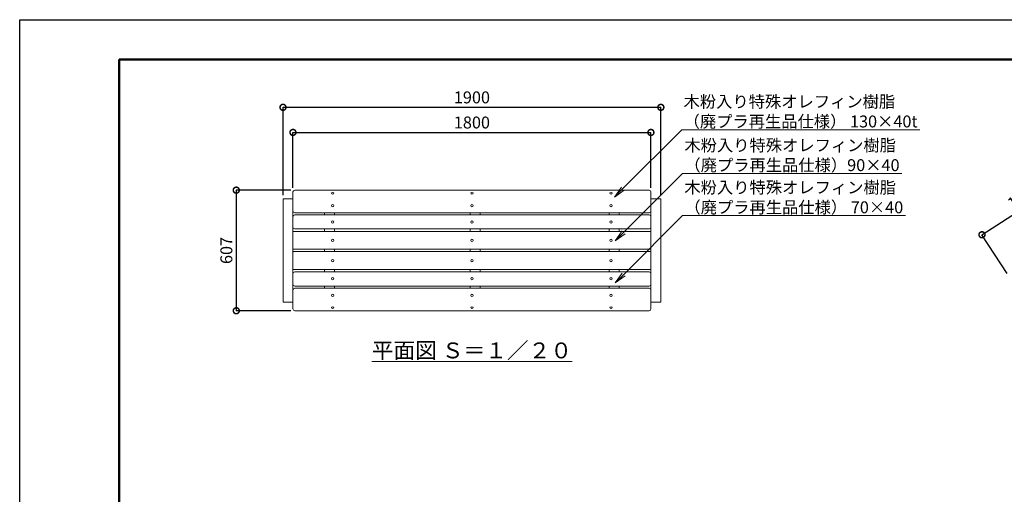
# Model space of a CAD drawing. Extents: x 7762 to 28826, y -267 to 5673.
# Drawn here: x 7762 to 12713, y 3283 to 5673 of the extents above; entities that cross this region are included whole.
import ezdxf
from ezdxf import colors
from ezdxf.entities.mleader import LeaderData, LeaderLine
from ezdxf.math import Vec2, Vec3

# ---------------------------------------------------------------- set-up
doc = ezdxf.new("R2010")
doc.units = 0
doc.header["$MEASUREMENT"] = 0
doc.header["$PDMODE"] = 1
doc.layers.get('0').update_dxf_attribs({"linetype": 'CONTINUOUS'})
doc.layers.get('DefPoints').update_dxf_attribs({"linetype": 'CONTINUOUS'})
for name, color, linetype, lineweight in [('FRAM3', 1, 'CONTINUOUS', 50), ('ボルト・ナット', 8, 'CONTINUOUS', 9), ('寸法線', 3, 'CONTINUOUS', 18), ('座板', 22, 'CONTINUOUS', 18), ('文字', 4, 'CONTINUOUS', 18), ('文字引出', 4, 'CONTINUOUS', 18), ('鋳物', 40, 'CONTINUOUS', 18)]:
    doc.layers.add(name, color=color, linetype=linetype, lineweight=lineweight)
doc.styles.get("Standard").update_dxf_attribs({"font": 'TXT.SHX', "bigfont": 'bigfont.shx'})
doc.dimstyles.new('20ベース', dxfattribs={"dimscale": 20, "dimtxt": 3, "dimasz": 3, "dimexe": 0, "dimexo": 1, "dimgap": 1, "dimtad": 3, "dimdec": 0, "dimdsep": 46, "dimtxsty": 'Standard', "dimblk": 'DOTSMALL', "dimcen": 0, "dimclrd": 256, "dimclre": 256, "dimclrt": 7, "dimadec": 0, "dimazin": 0, "dimtfac": 1, "dimtdec": 0, "dimtix": 1, "dimtmove": 2, "dimatfit": 3, "dimldrblk": 'DOTSMALL', "dimfxl": 1, "dimtolj": 1, "dimarcsym": 0})
doc.dimstyles.new('20ベース-5', dxfattribs={"dimscale": 20, "dimtxt": 3, "dimasz": 3, "dimexe": 0, "dimexo": 1, "dimgap": 1, "dimtad": 3, "dimdec": 1, "dimlfac": 0.25, "dimdsep": 46, "dimtxsty": 'Standard', "dimblk1": 'DOTSMALL', "dimblk2": 'DOTSMALL', "dimsah": 1, "dimcen": 0, "dimclrd": 256, "dimclre": 256, "dimclrt": 7, "dimadec": 0, "dimazin": 0, "dimtfac": 1, "dimtdec": 1, "dimtix": 1, "dimtmove": 2, "dimatfit": 3, "dimldrblk": 'DOTSMALL', "dimfxl": 1, "dimtolj": 1, "dimarcsym": 0})

# ---------------------------------------------------------------- blocks, each defined once
blk = doc.blocks.new('_DotSmall')
at = {"layer": 'FRAM3', "color": 0, "const_width": 0.5}
blk.add_lwpolyline([(-0.0625, 0, 1), (0.0625, 0, 1)], format="xyb", close=True, dxfattribs=at)
blk = doc.blocks.new('*D8')
at = {"layer": 'DefPoints', "color": 0, "linetype": 'Continuous', "transparency": 16777216}
for p in [(10936.1, 5105), (9136.1, 4805.4), (10936.1, 4805.4)]:
    blk.add_point(p, dxfattribs=at)
at = {"layer": '寸法線', "linetype": 'Continuous', "lineweight": -2, "transparency": 16777216}
for p, q in [((9136.1, 4825.4), (9136.1, 5105)), ((9136.1, 5105), (10936.1, 5105)), ((10936.1, 4825.4), (10936.1, 5105))]:
    blk.add_line(p, q, dxfattribs=at)
at = {"layer": '寸法線', "linetype": 'Continuous', "lineweight": -2, "transparency": 16777216, "xscale": 60, "yscale": 60, "zscale": 60, "rotation": 180}
blk.add_blockref('_DotSmall', (9136.1, 5105), dxfattribs=at)
at = {"layer": '寸法線', "linetype": 'Continuous', "lineweight": -2, "transparency": 16777216, "xscale": 60, "yscale": 60, "zscale": 60}
blk.add_blockref('_DotSmall', (10936.1, 5105), dxfattribs=at)
at = {"layer": '寸法線', "color": 7, "linetype": 'Continuous', "transparency": 16777216, "insert": (10036.1, 5155), "char_height": 60, "attachment_point": 5}
blk.add_mtext('\\A1;1800', dxfattribs=at)
blk = doc.blocks.new('_OPEN')
at = {"color": 0, "linetype": 'ByBlock'}
for p, q in [((-1, 0.167), (0, 0)), ((0, 0), (-1, -0.167)), ((0, 0), (-1, 0))]:
    blk.add_line(p, q, dxfattribs=at)
blk = doc.blocks.new('*D19')
at = {"layer": 'DefPoints', "color": 0, "linetype": 'Continuous', "transparency": 16777216}
for p in [(9145.1, 4814.4), (8851.1, 4207.3), (9145.1, 4207.3)]:
    blk.add_point(p, dxfattribs=at)
at = {"layer": '寸法線', "linetype": 'Continuous', "lineweight": -2, "transparency": 16777216}
for p, q in [((9125.1, 4814.4), (8851.1, 4814.4)), ((8851.1, 4814.4), (8851.1, 4207.3)), ((9125.1, 4207.3), (8851.1, 4207.3))]:
    blk.add_line(p, q, dxfattribs=at)
at = {"layer": '寸法線', "linetype": 'Continuous', "lineweight": -2, "transparency": 16777216, "xscale": 60, "yscale": 60, "zscale": 60}
for p, rotation in [((8851.1, 4814.4), 90), ((8851.1, 4207.3), 270)]:
    blk.add_blockref('_DotSmall', p, dxfattribs=dict(at, rotation=rotation))
at = {"layer": '寸法線', "color": 7, "linetype": 'Continuous', "transparency": 16777216, "insert": (8801.1, 4510.8), "char_height": 60, "attachment_point": 5, "rotation": 90}
blk.add_mtext('\\A1;607', dxfattribs=at)
blk = doc.blocks.new('*D27')
at = {"layer": 'DefPoints', "color": 0, "linetype": 'Continuous', "transparency": 16777216}
for p in [(13044.4, 4877.8), (13181.7, 4666.3), (12738.5, 4378.4)]:
    blk.add_point(p, dxfattribs=at)
at = {"layer": '寸法線', "linetype": 'Continuous', "lineweight": -2, "transparency": 16777216}
for p, q in [((12601.1, 4589.9), (13044.4, 4877.8)), ((13170.9, 4683.1), (13044.4, 4877.8)), ((12727.6, 4395.2), (12601.1, 4589.9))]:
    blk.add_line(p, q, dxfattribs=at)
at = {"layer": '寸法線', "linetype": 'Continuous', "lineweight": -2, "transparency": 16777216, "xscale": 60, "yscale": 60, "zscale": 60}
for p, rotation in [((13044.4, 4877.8), 33.00000000000136), ((12601.1, 4589.9), 213.0000000000013)]:
    blk.add_blockref('_DotSmall', p, dxfattribs=dict(at, rotation=rotation))
at = {"layer": '寸法線', "color": 7, "linetype": 'Continuous', "transparency": 16777216, "insert": (12795.5, 4775.8), "char_height": 60, "attachment_point": 5, "rotation": 33}
blk.add_mtext('\\A1;130', dxfattribs=at)
blk = doc.blocks.new('*D31')
at = {"layer": 'DefPoints', "color": 0, "linetype": 'Continuous', "transparency": 16777216}
for p in [(10986.1, 5231.4), (9086.1, 4768.8), (10986.1, 4768.8)]:
    blk.add_point(p, dxfattribs=at)
at = {"layer": '寸法線', "linetype": 'Continuous', "lineweight": -2, "transparency": 16777216}
for p, q in [((9086.1, 4788.8), (9086.1, 5231.4)), ((9086.1, 5231.4), (10986.1, 5231.4)), ((10986.1, 4788.8), (10986.1, 5231.4))]:
    blk.add_line(p, q, dxfattribs=at)
at = {"layer": '寸法線', "linetype": 'Continuous', "lineweight": -2, "transparency": 16777216, "xscale": 60, "yscale": 60, "zscale": 60, "rotation": 180}
blk.add_blockref('_DotSmall', (9086.1, 5231.4), dxfattribs=at)
at = {"layer": '寸法線', "linetype": 'Continuous', "lineweight": -2, "transparency": 16777216, "xscale": 60, "yscale": 60, "zscale": 60}
blk.add_blockref('_DotSmall', (10986.1, 5231.4), dxfattribs=at)
at = {"layer": '寸法線', "color": 7, "linetype": 'Continuous', "transparency": 16777216, "insert": (10036.1, 5281.4), "char_height": 60, "attachment_point": 5}
blk.add_mtext('\\A1;1900', dxfattribs=at)

msp = doc.modelspace()

# ---------------------------------------------------------------- linework, layer by layer
at = {"layer": 'DefPoints'}
msp.add_lwpolyline([(7761.81, 5672.67), (16161.81, 5672.67), (16161.81, -267.33), (7761.81, -267.33)], close=True, dxfattribs=at)
at = {"layer": 'FRAM3'}
msp.add_lwpolyline([(8261.81, 5472.67), (15961.81, 5472.67), (15961.81, -67.33), (8261.81, -67.33)], close=True, dxfattribs=at)
at = {"layer": 'ボルト・ナット'}
for centre in [(9336.11, 4561.85), (10036.11, 4561.85), (10736.11, 4561.85), (9336.11, 4459.85), (10036.11, 4459.85), (10736.11, 4459.85)]:
    msp.add_circle(centre, 6, dxfattribs=at)
at = {"layer": 'ボルト・ナット', "linetype": 'Continuous'}
for centre, major_axis, ratio in [((9336.11, 4798.54), (6, 0), 0.6360782), ((9336.11, 4736.83), (6, 0), 0.9636305), ((10036.11, 4284.87), (-6, 0), 0.9636305), ((10036.11, 4223.16), (-6, 0), 0.6360782)]:
    msp.add_ellipse(centre, major_axis=major_axis, ratio=ratio, dxfattribs=at)
at = {"layer": 'ボルト・ナット', "linetype": 'Continuous', "extrusion": (0, 0, -1)}
for centre, major_axis, ratio in [((10036.11, 4798.54), (-6, 0), 0.6360782), ((10736.11, 4798.54), (-6, 0), 0.6360782), ((10036.11, 4736.83), (-6, 0), 0.9636305), ((10736.11, 4736.83), (-6, 0), 0.9636305), ((9336.11, 4284.87), (6, 0), 0.9636305), ((9336.11, 4223.16), (6, 0), 0.6360782)]:
    msp.add_ellipse(centre, major_axis=major_axis, ratio=ratio, dxfattribs=at)
at = {"layer": 'ボルト・ナット', "extrusion": (0, 0, -1)}
for centre in [(9336.11, 4653.45), (10036.11, 4653.45), (10736.11, 4653.45)]:
    msp.add_ellipse(centre, major_axis=(-6, 0), ratio=0.9986295, dxfattribs=at)
at = {"layer": 'ボルト・ナット'}
for centre, ratio in [((9336.11, 4368.24), 0.9986295), ((10036.11, 4368.24), 0.9986295), ((10736.11, 4368.24), 0.9986295), ((10736.11, 4284.87), 0.9636305), ((10736.11, 4223.16), 0.6360782)]:
    msp.add_ellipse(centre, major_axis=(-6, 0), ratio=ratio, dxfattribs=at)
at = {"layer": '座板', "linetype": 'Continuous'}
for p, q in [((9136.11, 4805.43), (9136.11, 4709.71)), ((9145.11, 4814.43), (10927.11, 4814.43)), ((10936.11, 4805.43), (10936.11, 4709.71)), ((9136.11, 4681.04), (9136.11, 4627.96)), ((9145.11, 4700.71), (10927.11, 4700.71)), ((9145.11, 4690.04), (10927.11, 4690.04)), ((10936.11, 4681.04), (10936.11, 4627.96)), ((10933.11, 4606.85), (9139.11, 4606.85)), ((9145.11, 4618.96), (10927.11, 4618.96)), ((9136.11, 4519.85), (9136.11, 4603.85)), ((10936.11, 4519.85), (10936.11, 4603.85)), ((10933.11, 4516.85), (9139.11, 4516.85)), ((9136.11, 4501.85), (9136.11, 4417.85)), ((10933.11, 4504.85), (9139.11, 4504.85)), ((10936.11, 4501.85), (10936.11, 4417.85)), ((10933.11, 4414.85), (9139.11, 4414.85)), ((9136.11, 4340.66), (9136.11, 4393.74)), ((9145.11, 4402.74), (10927.11, 4402.74)), ((10936.11, 4340.66), (10936.11, 4393.74)), ((9136.11, 4216.27), (9136.11, 4311.99)), ((9145.11, 4331.66), (10927.11, 4331.66)), ((9145.11, 4320.99), (10927.11, 4320.99)), ((10936.11, 4216.27), (10936.11, 4311.99)), ((9145.11, 4207.27), (10927.11, 4207.27))]:
    msp.add_line(p, q, dxfattribs=at)
for centre, radius, start, end in [((9145.11, 4805.43), 9, 90, 180), ((10927.11, 4805.43), 9, 0, 90), ((9145.11, 4709.71), 9, 180, 270), ((10927.11, 4709.71), 9, 270, 0), ((9145.11, 4681.04), 9, 90, 180), ((10927.11, 4681.04), 9, 0, 90), ((9145.11, 4627.96), 9, 180, 270), ((9139.11, 4603.85), 3, 90, 180), ((10927.11, 4627.96), 9, 270, 0), ((10933.11, 4603.85), 3, 0, 90), ((9139.11, 4519.85), 3, 180, 270), ((10933.11, 4519.85), 3, 270, 0), ((9139.11, 4501.85), 3, 90, 180), ((10933.11, 4501.85), 3, 0, 90), ((9139.11, 4417.85), 3, 180, 270), ((10933.11, 4417.85), 3, 270, 0), ((9145.11, 4393.74), 9, 90, 180), ((10927.11, 4393.74), 9, 0, 90), ((9145.11, 4340.66), 9, 180, 270), ((9145.11, 4311.99), 9, 90, 180), ((10927.11, 4340.66), 9, 270, 0), ((10927.11, 4311.99), 9, 0, 90), ((9145.11, 4216.27), 9, 180, 270), ((10927.11, 4216.27), 9, 270, 0)]:
    msp.add_arc(centre, radius, start, end, dxfattribs=at)
at = {"layer": '鋳物', "linetype": 'Continuous'}
for p, q in [((9295.11, 4690.04), (9295.11, 4700.71)), ((9345.11, 4690.04), (9345.11, 4700.71)), ((10027.11, 4690.04), (10027.11, 4700.71)), ((10077.11, 4690.04), (10077.11, 4700.71)), ((10727.11, 4690.04), (10727.11, 4700.71)), ((10777.11, 4690.04), (10777.11, 4700.71)), ((9295.11, 4606.85), (9295.11, 4618.96)), ((9345.11, 4606.85), (9345.11, 4618.96)), ((10027.11, 4606.85), (10027.11, 4618.96)), ((10077.11, 4606.85), (10077.11, 4618.96)), ((10727.11, 4606.85), (10727.11, 4618.96)), ((10777.11, 4606.85), (10777.11, 4618.96)), ((9295.11, 4516.85), (9295.11, 4504.85)), ((9345.11, 4516.85), (9345.11, 4504.85)), ((10027.11, 4516.85), (10027.11, 4504.85)), ((10077.11, 4516.85), (10077.11, 4504.85)), ((10727.11, 4516.85), (10727.11, 4504.85)), ((10777.11, 4516.85), (10777.11, 4504.85)), ((9295.11, 4414.85), (9295.11, 4402.74)), ((9345.11, 4414.85), (9345.11, 4402.74)), ((10027.11, 4414.85), (10027.11, 4402.74)), ((10077.11, 4414.85), (10077.11, 4402.74)), ((10727.11, 4414.85), (10727.11, 4402.74)), ((10777.11, 4414.85), (10777.11, 4402.74)), ((9295.11, 4331.66), (9295.11, 4320.99)), ((9345.11, 4331.66), (9345.11, 4320.99)), ((10027.11, 4331.66), (10027.11, 4320.99)), ((10077.11, 4331.66), (10077.11, 4320.99)), ((10727.11, 4331.66), (10727.11, 4320.99)), ((10777.11, 4331.66), (10777.11, 4320.99))]:
    msp.add_line(p, q, dxfattribs=at)
at = {"layer": '鋳物'}
for points in [[(9134.11, 4770.85), (9088.11, 4770.85, 0.4142136), (9086.11, 4768.85), (9086.11, 4252.85, 0.4142136), (9088.11, 4250.85), (9134.11, 4250.85, 0.4142136), (9136.11, 4252.85), (9136.11, 4768.85, 0.4142136)], [(10938.11, 4770.85), (10984.11, 4770.85, -0.4142136), (10986.11, 4768.85), (10986.11, 4252.85, -0.4142136), (10984.11, 4250.85), (10938.11, 4250.85, -0.4142136), (10936.11, 4252.85), (10936.11, 4768.85, -0.4142136)]]:
    msp.add_lwpolyline(points, format="xyb", close=True, dxfattribs=at)

# ---------------------------------------------------------------- texts
at = {"layer": '文字', "linetype": 'Continuous', "insert": (10036.11, 4007.72), "char_height": 80, "attachment_point": 5}
msp.add_mtext('{\\L平面図 Ｓ＝１／２０}', dxfattribs=at)

# ---------------------------------------------------------------- dimensions: what is measured, and where the dimension line sits
at = {"layer": '寸法線', "linetype": 'Continuous'}
for base, p1, p2, picture, middle in [((10986.11, 5231.36), (9086.11, 4768.85), (10986.11, 4768.85), '*D31', (10036.11, 5281.36)), ((10936.11, 5105), (9136.11, 4805.43), (10936.11, 4805.43), '*D8', (10036.11, 5155))]:
    dim = msp.add_linear_dim(base=base, p1=p1, p2=p2, dimstyle='20ベース', dxfattribs=at)
    dim.commit()
    dim.dimension.update_dxf_attribs({"geometry": picture, "text_midpoint": middle})
dim = msp.add_aligned_dim(p1=(12738.48, 4378.42), p2=(13181.75, 4666.28), distance=252.17, text='130', dimstyle='20ベース-5', dxfattribs=at)
dim.commit()
dim.dimension.update_dxf_attribs({"geometry": '*D27', "text_midpoint": (12795.54, 4775.77)})
dim = msp.add_linear_dim(base=(8851.11, 4207.27), p1=(9145.11, 4814.43), p2=(9145.11, 4207.27), angle=90, dimstyle='20ベース', dxfattribs=at)
dim.commit()
dim.dimension.update_dxf_attribs({"geometry": '*D19', "text_midpoint": (8801.11, 4510.85)})

# ---------------------------------------------------------------- leaders
at = {"layer": '文字引出'}
ml = msp.add_multileader_mtext('Standard', dxfattribs=at)
ml.set_content('木粉入り特殊オレフィン樹脂\\P（廃プラ再生品仕様） 130×40t', color=7)
ml.set_leader_properties(color=256, linetype='ByLayer', lineweight=-1)
ml.set_arrow_properties(name='OPEN')
ml.build(insert=Vec2(0, 0))
ml.multileader.update_dxf_attribs({"text_left_attachment_type": 5, "text_right_attachment_type": 5, "dogleg_length": 0.36, "arrow_head_size": 60, "scale": 20})
ctx = ml.context
ctx.base_point, ctx.scale, ctx.char_height, ctx.arrow_head_size, ctx.landing_gap_size, ctx.plane_origin = Vec3(11098.85, 5118.28), 20, 60, 60, 1.8, Vec3(12514.71, 6172.83)
ctx.left_attachment, ctx.right_attachment = 5, 5
notes = []
notes.append((ctx, [(0, (1, 1, 0), (11091.65, 5118.28), (1, 0), 7.2, [(0, [(10752.88, 4779.73)], 0, [])])]))
ctx.mtext.insert, ctx.mtext.flow_direction = Vec3(11100.65, 5290.28), 5
ml = msp.add_multileader_mtext('Standard', dxfattribs=at)
ml.set_content('木粉入り特殊オレフィン樹脂\\P（廃プラ再生品仕様）90×40', color=7)
ml.set_leader_properties(color=256, linetype='ByLayer', lineweight=-1)
ml.set_arrow_properties(name='OPEN')
ml.build(insert=Vec2(0, 0))
ml.multileader.update_dxf_attribs({"text_left_attachment_type": 5, "text_right_attachment_type": 5, "dogleg_length": 0.36, "arrow_head_size": 60, "scale": 20})
ctx = ml.context
ctx.base_point, ctx.scale, ctx.char_height, ctx.arrow_head_size, ctx.landing_gap_size, ctx.plane_origin = Vec3(11102.82, 4898.39), 20, 60, 60, 1.8, Vec3(12518.68, 5952.94)
ctx.left_attachment, ctx.right_attachment = 5, 5
notes.append((ctx, [(0, (1, 1, 0), (11095.62, 4898.39), (1, 0), 7.2, [(0, [(10756.85, 4559.84)], 0, [])])]))
ctx.mtext.insert, ctx.mtext.flow_direction = Vec3(11104.62, 5070.39), 5
ml = msp.add_multileader_mtext('Standard', dxfattribs=at)
ml.set_content('木粉入り特殊オレフィン樹脂\\P（廃プラ再生品仕様） 70×40', color=7)
ml.set_leader_properties(color=256, linetype='ByLayer', lineweight=-1)
ml.set_arrow_properties(name='OPEN')
ml.build(insert=Vec2(0, 0))
ml.multileader.update_dxf_attribs({"text_left_attachment_type": 5, "text_right_attachment_type": 5, "dogleg_length": 0.36, "arrow_head_size": 60, "scale": 20})
ctx = ml.context
ctx.base_point, ctx.scale, ctx.char_height, ctx.arrow_head_size, ctx.landing_gap_size, ctx.plane_origin = Vec3(11102.82, 4686.11), 20, 60, 60, 1.8, Vec3(12518.68, 5740.66)
ctx.left_attachment, ctx.right_attachment = 5, 5
notes.append((ctx, [(0, (1, 1, 0), (11095.62, 4686.11), (1, 0), 7.2, [(0, [(10756.85, 4347.56)], 0, [])])]))
ctx.mtext.insert, ctx.mtext.flow_direction = Vec3(11104.62, 4858.11), 5
for ctx, leaders in notes:
    for number, flags, end, landing, length, lines in leaders:
        leader = LeaderData()
        leader.index, (leader.has_last_leader_line, leader.has_dogleg_vector, leader.attachment_direction) = number, flags
        leader.last_leader_point, leader.dogleg_vector, leader.dogleg_length = Vec3(end), Vec3(landing), length
        for number, points, colour, breaks in lines:
            line = LeaderLine()
            line.index, line.vertices, line.color, line.breaks = number, Vec3.list(points), colors.encode_raw_color(colour), breaks
            leader.lines.append(line)
        ctx.leaders.append(leader)

doc.saveas('drawing.dxf')
